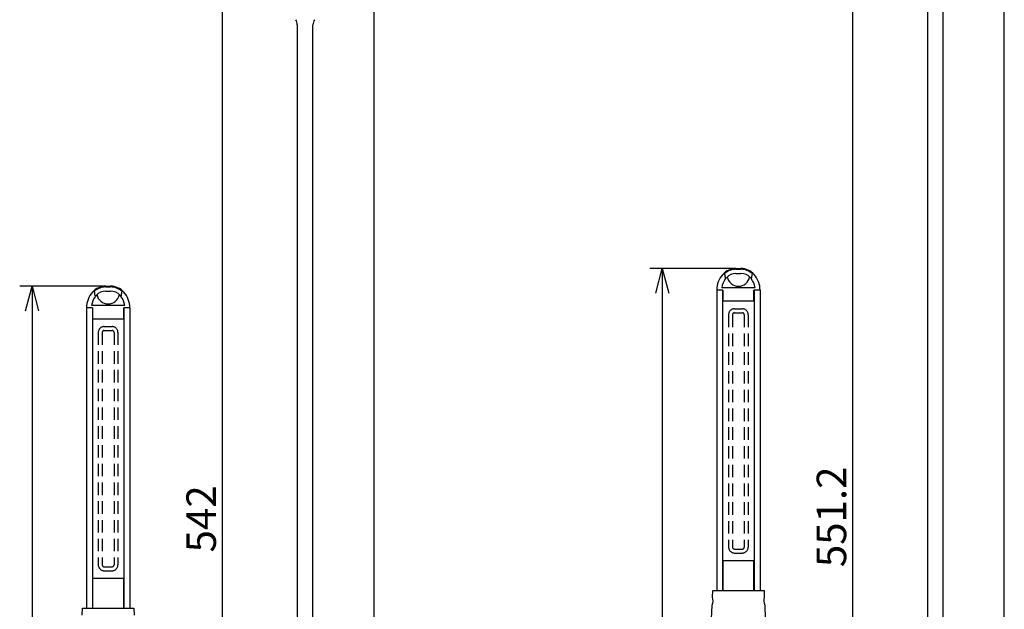
# Model space of a CAD drawing. Units: inches. Extents: x 1513 to 1925, y 83 to 362.
# Drawn here: x 1659 to 1759, y 234 to 294 of the extents above; entities that cross this region are included whole.
import ezdxf

# ---------------------------------------------------------------- set-up
doc = ezdxf.new("R2010")
doc.units = ezdxf.units.IN
doc.header["$LTSCALE"] = 0.2
doc.linetypes.add('HIDDEN', pattern=[9.525, 6.35, -3.175])
doc.styles.get("Standard").update_dxf_attribs({"font": 'txt.shx', "bigfont": 'bigfont.shx'})

msp = doc.modelspace()

# ---------------------------------------------------------------- linework, layer by layer
for p, q in [((1694.878, 185.444), (1694.878, 315.444)), ((1758.878, 185.444), (1758.878, 315.444)), ((1743.45, 303.184), (1743.45, 197.944)), ((1679.45, 301.344), (1679.45, 197.944)), ((1731.381, 268.384), (1722.897, 268.384)), ((1667.381, 266.584), (1658.897, 266.584)), ((1724.147, 265.884), (1724.147, 197.944)), ((1660.147, 264.084), (1660.147, 197.944))]:
    msp.add_line(p, q)
at = {"color": 3}
for p, q in [((1751.078, 294.984), (1751.078, 231.184)), ((1752.678, 231.184), (1752.678, 294.984)), ((1687.078, 293.144), (1687.078, 229.344)), ((1688.678, 229.344), (1688.678, 293.144)), ((1731.631, 268.384), (1732.125, 268.384)), ((1731.631, 268.304), (1732.125, 268.304)), ((1731.631, 267.884), (1732.125, 267.884)), ((1667.631, 266.584), (1668.125, 266.584)), ((1667.631, 266.504), (1668.125, 266.504)), ((1667.631, 266.084), (1668.125, 266.084)), ((1730.298, 266.184), (1729.678, 266.184)), ((1729.678, 266.174), (1729.678, 235.684)), ((1730.278, 266.184), (1730.278, 235.684)), ((1733.462, 266.424), (1730.294, 266.424)), ((1730.298, 266.184), (1730.298, 265.084)), ((1734.078, 266.184), (1733.458, 266.184)), ((1733.458, 265.084), (1733.458, 266.184)), ((1733.478, 266.184), (1733.478, 235.684)), ((1734.078, 266.174), (1734.078, 235.684)), ((1730.278, 265.084), (1733.478, 265.084)), ((1666.298, 264.384), (1665.678, 264.384)), ((1665.678, 264.374), (1665.678, 233.884)), ((1666.278, 264.384), (1666.278, 233.884)), ((1669.462, 264.624), (1666.294, 264.624)), ((1666.298, 264.384), (1666.298, 263.284)), ((1670.078, 264.384), (1669.458, 264.384)), ((1669.458, 263.284), (1669.458, 264.384)), ((1669.478, 264.384), (1669.478, 233.884)), ((1670.078, 264.374), (1670.078, 233.884)), ((1666.278, 263.284), (1669.478, 263.284)), ((1733.478, 238.684), (1730.278, 238.684)), ((1730.298, 238.684), (1730.298, 235.684)), ((1733.458, 235.684), (1733.458, 238.684)), ((1669.478, 236.884), (1666.278, 236.884)), ((1666.298, 236.884), (1666.298, 233.884)), ((1669.458, 233.884), (1669.458, 236.884)), ((1729.246, 234.984), (1729.278, 235.684)), ((1729.246, 234.984), (1729.247, 234.982)), ((1729.278, 235.684), (1734.478, 235.684)), ((1734.478, 235.684), (1734.51, 234.984)), ((1729.146, 232.784), (1729.21, 234.184)), ((1734.546, 234.184), (1734.61, 232.784)), ((1665.246, 233.184), (1665.278, 233.884)), ((1665.278, 233.884), (1670.478, 233.884)), ((1670.478, 233.884), (1670.51, 233.184))]:
    msp.add_line(p, q, dxfattribs=at)
at = {"color": 0, "linetype": 'ByBlock', "lineweight": -2}
for p, q in [((1723.477, 265.884), (1724.147, 268.384)), ((1724.147, 268.384), (1724.817, 265.884)), ((1724.147, 268.384), (1724.147, 265.884)), ((1659.477, 264.084), (1660.147, 266.584)), ((1660.147, 266.584), (1660.817, 264.084)), ((1660.147, 266.584), (1660.147, 264.084))]:
    msp.add_line(p, q, dxfattribs=at)
at = {"color": 7, "linetype": 'HIDDEN'}
for p, q in [((1731.478, 264.284), (1732.278, 264.284)), ((1730.878, 263.684), (1730.878, 240.084)), ((1731.278, 263.684), (1731.278, 240.084)), ((1731.478, 263.884), (1732.278, 263.884)), ((1732.478, 263.684), (1732.478, 240.084)), ((1732.878, 263.684), (1732.878, 240.084)), ((1667.478, 262.484), (1668.278, 262.484)), ((1667.478, 262.084), (1668.278, 262.084)), ((1666.878, 261.884), (1666.878, 238.284)), ((1667.278, 261.884), (1667.278, 238.284)), ((1668.478, 261.884), (1668.478, 238.284)), ((1668.878, 261.884), (1668.878, 238.284)), ((1731.478, 239.884), (1732.278, 239.884)), ((1731.478, 239.484), (1732.278, 239.484)), ((1667.478, 238.084), (1668.278, 238.084)), ((1667.478, 237.684), (1668.278, 237.684))]:
    msp.add_line(p, q, dxfattribs=at)
at = {"color": 3}
for centre, radius, start, end in [((1686.15, 293.144), 0.928, 0, 33.45074), ((1689.606, 293.144), 0.928, 146.54926, 180), ((1731.631, 266.584), 1.8, 90, 138.18969), ((1731.631, 266.584), 1.72, 90, 131.70531), ((1732.125, 266.584), 1.8, 41.81031, 90), ((1732.125, 266.584), 1.72, 48.29469, 90), ((1732.078, 266.184), 2.4, 138.18969, 180), ((1732.078, 266.184), 1.9, 142.13635, 172.74325), ((1732.078, 266.184), 1.9, 138.18969, 142.13635), ((1731.631, 266.584), 1.3, 90, 138.18969), ((1731.878, 267.744), 1.16, 190.68903, 349.31097), ((1732.125, 266.584), 1.3, 41.81031, 90), ((1731.678, 266.184), 1.9, 37.86365, 41.81031), ((1731.678, 266.184), 1.9, 7.25675, 37.86365), ((1731.678, 266.184), 2.4, 0, 41.81031), ((1668.078, 264.384), 2.4, 138.18969, 180), ((1667.631, 264.784), 1.8, 90, 138.18969), ((1667.631, 264.784), 1.72, 90, 131.70531), ((1667.631, 264.784), 1.3, 90, 138.18969), ((1668.125, 264.784), 1.8, 41.81031, 90), ((1668.125, 264.784), 1.72, 48.29469, 90), ((1668.125, 264.784), 1.3, 41.81031, 90), ((1667.678, 264.384), 2.4, 0, 41.81031), ((1729.688, 266.174), 0.01, 90, 180), ((1734.068, 266.174), 0.01, 0, 90), ((1668.078, 264.384), 1.9, 142.13635, 172.74325), ((1668.078, 264.384), 1.9, 138.18969, 142.13635), ((1667.878, 265.944), 1.16, 190.68903, 349.31097), ((1667.678, 264.384), 1.9, 37.86365, 41.81031), ((1667.678, 264.384), 1.9, 7.25675, 37.86365), ((1665.688, 264.374), 0.01, 90, 180), ((1670.068, 264.374), 0.01, 0, 90), ((1728.202, 234.631), 1.102, 336.09328, 18.58988), ((1735.554, 234.631), 1.102, 161.30184, 203.90328)]:
    msp.add_arc(centre, radius, start, end, dxfattribs=at)
at = {"color": 7, "linetype": 'HIDDEN'}
for centre, radius, start, end in [((1731.478, 263.684), 0.6, 90, 180), ((1732.278, 263.684), 0.6, 0, 90), ((1731.478, 263.684), 0.2, 90, 180), ((1732.278, 263.684), 0.2, 0, 90), ((1667.478, 261.884), 0.6, 90, 180), ((1667.478, 261.884), 0.2, 90, 180), ((1668.278, 261.884), 0.6, 0, 90), ((1668.278, 261.884), 0.2, 0, 90), ((1731.478, 240.084), 0.6, 180, 270), ((1731.478, 240.084), 0.2, 180, 270), ((1732.278, 240.084), 0.6, 270, 0), ((1732.278, 240.084), 0.2, 270, 0), ((1667.478, 238.284), 0.6, 180, 270), ((1667.478, 238.284), 0.2, 180, 270), ((1668.278, 238.284), 0.6, 270, 0), ((1668.278, 238.284), 0.2, 270, 0)]:
    msp.add_arc(centre, radius, start, end, dxfattribs=at)
at = {"color": 3}
for points, knots in [([(1730.541, 267.558), (1730.536, 267.589), (1730.531, 267.619), (1730.52, 267.677), (1730.515, 267.705), (1730.506, 267.758), (1730.502, 267.782), (1730.494, 267.828), (1730.49, 267.849), (1730.487, 267.868)], [0, 0, 0, 0, 0.25, 0.25, 0.5, 0.5, 0.75, 0.75, 1, 1, 1, 1]), ([(1733.269, 267.868), (1733.263, 267.83), (1733.255, 267.785), (1733.236, 267.679), (1733.226, 267.62), (1733.215, 267.558)], [0, 0, 0, 0, 0.5, 0.5, 1, 1, 1, 1]), ([(1666.541, 265.758), (1666.536, 265.789), (1666.531, 265.819), (1666.52, 265.877), (1666.515, 265.905), (1666.506, 265.958), (1666.502, 265.982), (1666.494, 266.028), (1666.49, 266.049), (1666.487, 266.068)], [0, 0, 0, 0, 0.25, 0.25, 0.5, 0.5, 0.75, 0.75, 1, 1, 1, 1]), ([(1669.269, 266.068), (1669.263, 266.03), (1669.255, 265.985), (1669.236, 265.879), (1669.226, 265.82), (1669.215, 265.758)], [0, 0, 0, 0, 0.5, 0.5, 1, 1, 1, 1]), ([(1730.294, 266.424), (1730.277, 266.424), (1730.26, 266.424), (1730.227, 266.424), (1730.21, 266.424), (1730.193, 266.424)], [0, 0, 0, 0, 0.5, 0.5, 1, 1, 1, 1]), ([(1733.563, 266.424), (1733.546, 266.424), (1733.529, 266.424), (1733.496, 266.424), (1733.479, 266.424), (1733.462, 266.424)], [0, 0, 0, 0, 0.5, 0.5, 1, 1, 1, 1]), ([(1666.294, 264.624), (1666.277, 264.624), (1666.26, 264.624), (1666.227, 264.624), (1666.21, 264.624), (1666.193, 264.624)], [0, 0, 0, 0, 0.5, 0.5, 1, 1, 1, 1]), ([(1669.563, 264.624), (1669.546, 264.624), (1669.529, 264.624), (1669.496, 264.624), (1669.479, 264.624), (1669.462, 264.624)], [0, 0, 0, 0, 0.5, 0.5, 1, 1, 1, 1])]:
    msp.add_open_spline(points, degree=3, knots=knots, dxfattribs=at)
for points in [[(1730.578, 267.35), (1730.565, 267.422), (1730.553, 267.492), (1730.541, 267.558)], [(1733.215, 267.558), (1733.203, 267.491), (1733.191, 267.422), (1733.178, 267.35)], [(1666.578, 265.55), (1666.565, 265.622), (1666.553, 265.692), (1666.541, 265.758)], [(1669.215, 265.758), (1669.203, 265.691), (1669.191, 265.622), (1669.178, 265.55)]]:
    msp.add_open_spline(points, degree=3, dxfattribs=at)

# ---------------------------------------------------------------- texts
at = {"color": 4}
for s, p in [('551.2', (1742.825, 238.044)), ('542', (1678.825, 239.544))]:
    msp.add_text(s, height=3, rotation=90, dxfattribs=at).set_placement(p)

doc.saveas('drawing.dxf')
